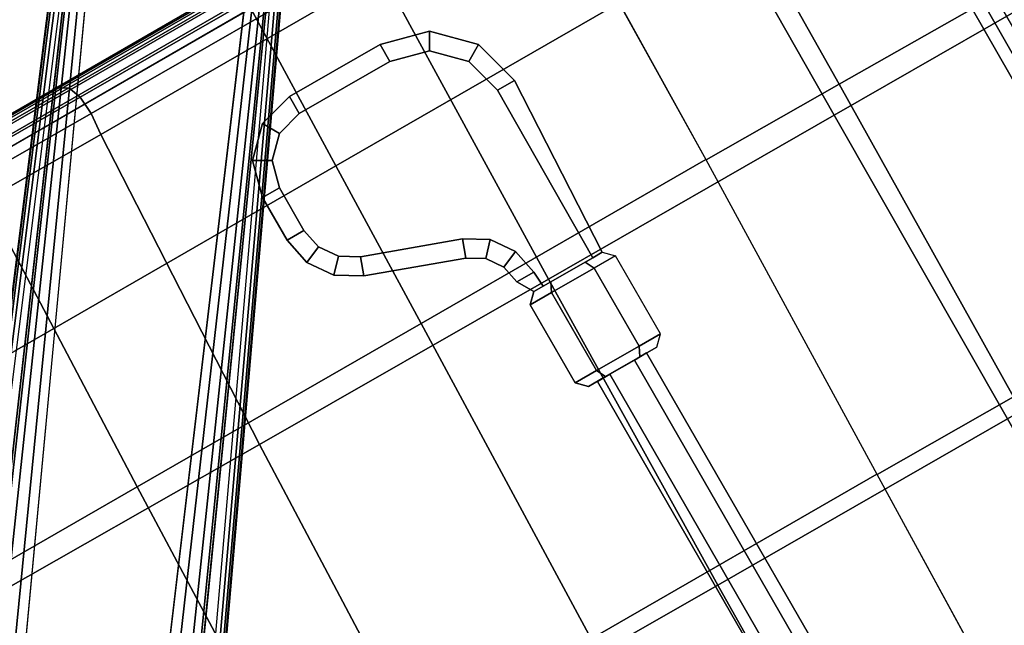
# Model space of a CAD drawing. Units: millimetres. Extents: x 5890 to 53433, y -3417 to 81661.
# Drawn here: x 7326 to 7486, y -2705 to -2607 of the extents above; entities that cross this region are included whole.
import ezdxf

# ---------------------------------------------------------------- set-up
doc = ezdxf.new("R2010")
doc.units = ezdxf.units.MM
doc.header["$LTSCALE"] = 200
for name, color, linetype in [('72_HWAP_CA_D2_1', 1, 'Continuous'), ('72_HWAP_CG_D2_ANY', 7, 'Continuous'), ('72_HWAP_CG_D2_PARTS', 2, 'Continuous'), ('72_HWAP_CG_D3_AURN-SAGE-LEVER', 7, 'Continuous'), ('72_HWAP_CG_D3_AURN-SAGERAMELACK', 7, 'Continuous'), ('72_HWAP_CG_D3_AURN-SAGESE', 7, 'Continuous'), ('72_HWAP_CG_D3_AURN-SAGEUSHION', 7, 'Continuous'), ('72_HWAP_INSERT', 7, 'Continuous')]:
    doc.layers.add(name, color=color, linetype=linetype)

# ---------------------------------------------------------------- blocks, each defined once
blk = doc.blocks.new('72_HWAP_CA_D2_WTC1-5151-LHN44')
at = {"layer": '72_HWAP_CA_D2_1'}
blk.add_arc((1.35219, -2.34207), 1.64521, 93.54378, 146.45622, dxfattribs=at)
blk = doc.blocks.new('72hwap_ca2F4371ACC91244D75A48F9A6E794A3666')
blk.add_blockref('72_HWAP_CA_D2_WTC1-5151-LHN44', (0, 0))
blk = doc.blocks.new('XCAD035C32D7FA9B41C6726E85CDF412694DF8')
at = {"color": 7}
blk.add_blockref('72hwap_ca2F4371ACC91244D75A48F9A6E794A3666', (0, 0), dxfattribs=at)
blk = doc.blocks.new('72HWAP_CG_D3_SST-20-7XA41_BASE')
for points, invisible_edges in [([(-0.00002, 0.03131, 0.15955), (0.17986, 0.27553, 0.09287), (0.17157, 0.26774, 0.07386), (0.02138, 0.06932, 0.10864)], 10), ([(0.00943, 0.02974, 0.16948), (0.02507, 0.01838, 0.16948), (0.20412, 0.25868, 0.0955), (0.18264, 0.27428, 0.0955)], 4), ([(0.20132, 0.24613, 0.07386), (0.20616, 0.25641, 0.09287), (0.02948, 0.00987, 0.15955), (0.05902, 0.04197, 0.10864)], 5)]:
    blk.add_3dface(points, dxfattribs=dict(invisible_edges=invisible_edges))
mesh = blk.add_polymesh((2, 5))
for k, corner in enumerate([(-0.00002, 0.03131, 0.15955), (0.00008, 0.03052, 0.16429), (0.00247, 0.03007, 0.1671), (0.0064, 0.02979, 0.16899), (0.00943, 0.02974, 0.16948), (0.17986, 0.27553, 0.09287), (0.18025, 0.27555, 0.09389), (0.18091, 0.27532, 0.09474), (0.18174, 0.27488, 0.09531), (0.18264, 0.27428, 0.0955)]):
    mesh.set_mesh_vertex(divmod(k, 5), corner)
mesh = blk.add_polymesh((2, 5))
for k, corner in enumerate([(0.17157, 0.26774, 0.07386), (0.17156, 0.26762, 0.07309), (0.17179, 0.26733, 0.07241), (0.17222, 0.26691, 0.07191), (0.1728, 0.26644, 0.07167), (0.02138, 0.06932, 0.10864), (0.02136, 0.06919, 0.10787), (0.02159, 0.0689, 0.10718), (0.02202, 0.06848, 0.10668), (0.0226, 0.06801, 0.10645)]):
    mesh.set_mesh_vertex(divmod(k, 5), corner)
mesh = blk.add_polymesh((2, 5))
for k, corner in enumerate([(0.02507, 0.01838, 0.16948), (0.02605, 0.01551, 0.16899), (0.02753, 0.01186, 0.1671), (0.0287, 0.00973, 0.16429), (0.02948, 0.00987, 0.15955), (0.20412, 0.25868, 0.0955), (0.20497, 0.25801, 0.09531), (0.20565, 0.25735, 0.09474), (0.20606, 0.2568, 0.09389), (0.20617, 0.25642, 0.09286)]):
    mesh.set_mesh_vertex(divmod(k, 5), corner)
mesh = blk.add_polymesh((2, 5))
for k, corner in enumerate([(0.05902, 0.04197, 0.10864), (0.0589, 0.04192, 0.10787), (0.05855, 0.04204, 0.10718), (0.05803, 0.04233, 0.10668), (0.0574, 0.04272, 0.10645), (0.20132, 0.24613, 0.07386), (0.20121, 0.24608, 0.07309), (0.20086, 0.24621, 0.07241), (0.20033, 0.24649, 0.07191), (0.1997, 0.24689, 0.07167)]):
    mesh.set_mesh_vertex(divmod(k, 5), corner)
blk = doc.blocks.new('72HWAP_CG_D3_SST-20-7XA41_CUSION')
at = {"invisible_edges": 10}
for points in [[(0.13654, 0.2375, 0.37983), (0.08366, 0.2375, 0.37366), (0.09954, 0.2375, 0.41341), (0.15272, 0.2375, 0.41948)], [(0.18961, 0.2375, 0.38387), (0.13654, 0.2375, 0.37983), (0.15272, 0.2375, 0.41948), (0.20617, 0.2375, 0.42207)]]:
    blk.add_3dface(points, dxfattribs=at)
mesh = blk.add_polymesh((9, 5))
for k, corner in enumerate([(0.2913, 0.2375, 0.36291), (0.29012, 0.23713, 0.36144), (0.28911, 0.23607, 0.36018), (0.28843, 0.23447, 0.35933), (0.28817, 0.23258, 0.35901), (0.24282, 0.2375, 0.38324), (0.24174, 0.2372, 0.38163), (0.2409, 0.23631, 0.3801), (0.24038, 0.23488, 0.37898), (0.2402, 0.23307, 0.37854), (0.18961, 0.2375, 0.38387), (0.18863, 0.2372, 0.3822), (0.18788, 0.2363, 0.38059), (0.18741, 0.23487, 0.37939), (0.18725, 0.23307, 0.3789), (0.13654, 0.2375, 0.37983), (0.13569, 0.23719, 0.37813), (0.13502, 0.23628, 0.3765), (0.1346, 0.23486, 0.37528), (0.13445, 0.23307, 0.37477), (0.08366, 0.2375, 0.37366), (0.08295, 0.23719, 0.37195), (0.08237, 0.23627, 0.37035), (0.08198, 0.23484, 0.36917), (0.08183, 0.23307, 0.36866), (0.03051, 0.2375, 0.37071), (0.02994, 0.23718, 0.36899), (0.02944, 0.23626, 0.36743), (0.02909, 0.23483, 0.3663), (0.02895, 0.23307, 0.36579), (-0.02271, 0.2375, 0.37163), (-0.02315, 0.23718, 0.3699), (-0.02357, 0.23624, 0.36837), (-0.02387, 0.23481, 0.36726), (-0.02401, 0.23307, 0.36675), (-0.07573, 0.2375, 0.37638), (-0.07607, 0.23717, 0.37463), (-0.07639, 0.23623, 0.37311), (-0.07664, 0.2348, 0.37202), (-0.07676, 0.23307, 0.37151), (-0.12838, 0.2375, 0.38425), (-0.12865, 0.23717, 0.38249), (-0.12889, 0.23623, 0.38096), (-0.12906, 0.23481, 0.37987), (-0.12915, 0.23308, 0.37934)]):
    mesh.set_mesh_vertex(divmod(k, 5), corner)
mesh = blk.add_polymesh((9, 5))
for k, corner in enumerate([(0.3089, 0.2275, 0.40917), (0.31014, 0.23114, 0.40755), (0.31042, 0.23435, 0.40492), (0.3096, 0.23665, 0.40156), (0.30775, 0.2375, 0.39794), (0.26025, 0.2275, 0.42883), (0.26145, 0.23115, 0.42745), (0.26185, 0.23436, 0.42524), (0.26121, 0.23665, 0.42224), (0.25948, 0.2375, 0.41877), (0.2077, 0.2275, 0.43208), (0.20853, 0.23117, 0.43087), (0.20863, 0.23439, 0.4287), (0.20785, 0.23666, 0.42565), (0.20617, 0.2375, 0.42207), (0.15501, 0.2275, 0.42971), (0.15536, 0.23121, 0.42869), (0.15515, 0.23443, 0.42647), (0.15428, 0.23668, 0.42325), (0.15272, 0.2375, 0.41948), (0.10258, 0.22765, 0.42385), (0.10241, 0.23138, 0.42304), (0.10187, 0.23455, 0.4208), (0.10095, 0.23672, 0.41739), (0.09954, 0.2375, 0.41341), (0.05004, 0.2277, 0.41917), (0.04933, 0.23147, 0.41865), (0.04846, 0.23462, 0.41654), (0.04747, 0.23675, 0.4131), (0.04621, 0.2375, 0.40898), (-0.0027, 0.2274, 0.41847), (-0.00388, 0.23125, 0.41823), (-0.00507, 0.23451, 0.41626), (-0.00616, 0.23672, 0.41282), (-0.0073, 0.2375, 0.4086), (-0.05534, 0.22676, 0.42169), (-0.0569, 0.23074, 0.42166), (-0.05838, 0.23421, 0.41986), (-0.0596, 0.23663, 0.41648), (-0.0607, 0.2375, 0.41221), (-0.10764, 0.22582, 0.42852), (-0.10941, 0.22996, 0.42861), (-0.11116, 0.23375, 0.42696), (-0.11258, 0.23649, 0.42371), (-0.11372, 0.2375, 0.41946)]):
    mesh.set_mesh_vertex(divmod(k, 5), corner)
mesh = blk.add_polymesh((7, 3))
for k, corner in enumerate([(-0.08155, 0.17505, 0.36634), (-0.07923, 0.20406, 0.36894), (-0.07691, 0.23307, 0.37153), (-0.02829, 0.17503, 0.36193), (-0.0263, 0.20405, 0.36435), (-0.02431, 0.23307, 0.36678), (0.02516, 0.175, 0.36145), (0.02683, 0.20403, 0.36362), (0.0285, 0.23307, 0.3658), (0.07849, 0.17496, 0.36485), (0.07987, 0.20401, 0.36674), (0.08124, 0.23307, 0.36862), (0.13153, 0.17492, 0.37142), (0.13262, 0.20399, 0.37305), (0.13371, 0.23307, 0.37468), (0.18478, 0.17488, 0.37598), (0.18557, 0.20398, 0.37741), (0.18636, 0.23307, 0.37883), (0.23822, 0.17486, 0.37587), (0.2387, 0.20396, 0.37721), (0.23918, 0.23307, 0.37855)]):
    mesh.set_mesh_vertex(divmod(k, 3), corner)
mesh = blk.add_polymesh((9, 3))
for k, corner in enumerate([(0.28817, -0.23258, 0.35901), (0.26368, -0.23283, 0.36878), (0.23918, -0.23307, 0.37855), (0.28797, -0.17444, 0.35807), (0.2631, -0.1746, 0.36697), (0.23822, -0.17477, 0.37586), (0.28785, -0.1163, 0.35735), (0.2623, -0.11643, 0.36448), (0.23674, -0.11657, 0.37161), (0.28779, -0.05815, 0.3569), (0.26158, -0.05825, 0.36229), (0.23537, -0.05834, 0.36768), (0.28777, 0, 0.35675), (0.26127, 0, 0.36134), (0.23477, 0, 0.36594), (0.28779, 0.05815, 0.3569), (0.26158, 0.05825, 0.36229), (0.23537, 0.05834, 0.36768), (0.28785, 0.1163, 0.35735), (0.2623, 0.11643, 0.36448), (0.23674, 0.11657, 0.37161), (0.28797, 0.17444, 0.35807), (0.2631, 0.1746, 0.36697), (0.23822, 0.17477, 0.37586), (0.28817, 0.23258, 0.35901), (0.26368, 0.23283, 0.36878), (0.23918, 0.23307, 0.37855)]):
    mesh.set_mesh_vertex(divmod(k, 3), corner)
mesh = blk.add_polymesh((9, 5))
for k, corner in enumerate([(0.29583, -0.23252, 0.36079), (0.29444, -0.23256, 0.35903), (0.29243, -0.23258, 0.35804), (0.29019, -0.23259, 0.35804), (0.28817, -0.23258, 0.35901), (0.29563, -0.17439, 0.35985), (0.29424, -0.17443, 0.35809), (0.29223, -0.17445, 0.35711), (0.28999, -0.17445, 0.3571), (0.28797, -0.17444, 0.35807), (0.29551, -0.11626, 0.35913), (0.29412, -0.11629, 0.35737), (0.29211, -0.1163, 0.35638), (0.28987, -0.1163, 0.35638), (0.28785, -0.1163, 0.35735), (0.29544, -0.05813, 0.35867), (0.29406, -0.05815, 0.35691), (0.29204, -0.05815, 0.35593), (0.28981, -0.05815, 0.35593), (0.28779, -0.05815, 0.3569), (0.29542, 0, 0.35852), (0.29403, 0, 0.35676), (0.29202, 0, 0.35578), (0.28978, 0, 0.35577), (0.28777, 0, 0.35675), (0.29544, 0.05813, 0.35867), (0.29406, 0.05815, 0.35691), (0.29204, 0.05815, 0.35593), (0.28981, 0.05815, 0.35593), (0.28779, 0.05815, 0.3569), (0.29551, 0.11626, 0.35913), (0.29412, 0.11629, 0.35737), (0.29211, 0.1163, 0.35638), (0.28987, 0.1163, 0.35638), (0.28785, 0.1163, 0.35735), (0.29563, 0.17439, 0.35985), (0.29424, 0.17443, 0.35809), (0.29223, 0.17445, 0.35711), (0.28999, 0.17445, 0.35711), (0.28797, 0.17444, 0.35808), (0.29583, 0.23252, 0.36079), (0.29444, 0.23256, 0.35903), (0.29243, 0.23258, 0.35804), (0.29019, 0.23259, 0.35804), (0.28817, 0.23258, 0.35901)]):
    mesh.set_mesh_vertex(divmod(k, 5), corner)
mesh = blk.add_polymesh((9, 5))
for k, corner in enumerate([(0.3089, -0.2275, 0.40917), (0.31154, -0.22925, 0.40671), (0.31317, -0.23081, 0.40341), (0.31347, -0.23197, 0.39959), (0.31227, -0.2325, 0.39581), (0.30893, -0.17063, 0.40915), (0.31163, -0.1721, 0.4068), (0.31337, -0.17326, 0.40374), (0.31379, -0.17405, 0.40017), (0.31265, -0.17442, 0.39651), (0.30897, -0.11375, 0.40912), (0.31166, -0.11481, 0.40679), (0.31341, -0.11557, 0.40374), (0.31383, -0.11605, 0.40018), (0.31269, -0.11628, 0.39652), (0.30899, -0.05688, 0.40911), (0.31168, -0.05743, 0.40678), (0.31343, -0.0578, 0.40373), (0.31385, -0.05803, 0.40018), (0.31272, -0.05814, 0.39652), (0.30899, 0, 0.40911), (0.31169, 0, 0.40677), (0.31344, 0, 0.40373), (0.31386, 0, 0.40018), (0.31273, 0, 0.39652), (0.30899, 0.05688, 0.40911), (0.31169, 0.05743, 0.40678), (0.31343, 0.0578, 0.40373), (0.31385, 0.05803, 0.40018), (0.31272, 0.05814, 0.39652), (0.30897, 0.11375, 0.40912), (0.31166, 0.11481, 0.40679), (0.31341, 0.11557, 0.40373), (0.31383, 0.11605, 0.40018), (0.31269, 0.11628, 0.39652), (0.30893, 0.17063, 0.40915), (0.31163, 0.1721, 0.4068), (0.31337, 0.17326, 0.40374), (0.31379, 0.17405, 0.40017), (0.31265, 0.17442, 0.39651), (0.3089, 0.2275, 0.40917), (0.31154, 0.22925, 0.40671), (0.31317, 0.23081, 0.40341), (0.31347, 0.23197, 0.39959), (0.31227, 0.2325, 0.39581)]):
    mesh.set_mesh_vertex(divmod(k, 5), corner)
mesh = blk.add_polymesh((9, 9))
for k, corner in enumerate([(-0.10764, 0.22582, 0.42852), (-0.11666, 0.17004, 0.42056), (-0.12315, 0.11376, 0.41368), (-0.12705, 0.05702, 0.40905), (-0.12835, 0, 0.40742), (-0.12705, -0.05702, 0.40905), (-0.12314, -0.11376, 0.41368), (-0.11666, -0.17004, 0.42056), (-0.10764, -0.22582, 0.42852), (-0.05534, 0.22676, 0.42169), (-0.06397, 0.17086, 0.41408), (-0.07018, 0.11436, 0.40749), (-0.07391, 0.05733, 0.40306), (-0.07516, 0, 0.4015), (-0.07391, -0.05733, 0.40306), (-0.07018, -0.11436, 0.40749), (-0.06398, -0.17086, 0.41408), (-0.05534, -0.22676, 0.42169), (-0.0027, 0.2274, 0.41847), (-0.01031, 0.17133, 0.41176), (-0.01577, 0.11466, 0.40595), (-0.01906, 0.05748, 0.40204), (-0.02016, 0, 0.40067), (-0.01906, -0.05748, 0.40204), (-0.01577, -0.11466, 0.40595), (-0.01031, -0.17133, 0.41176), (-0.0027, -0.2274, 0.41847), (0.05004, 0.2277, 0.41917), (0.04389, 0.17145, 0.41372), (0.03946, 0.11468, 0.40901), (0.0368, 0.05747, 0.40584), (0.03591, 0, 0.40473), (0.0368, -0.05747, 0.40584), (0.03947, -0.11468, 0.40901), (0.04388, -0.17145, 0.41372), (0.05004, -0.2277, 0.41917), (0.10258, 0.22765, 0.42385), (0.09809, 0.17124, 0.41986), (0.09486, 0.11444, 0.41641), (0.09292, 0.05731, 0.41409), (0.09227, 0, 0.41327), (0.09292, -0.05731, 0.41409), (0.09486, -0.11444, 0.41641), (0.09809, -0.17124, 0.41986), (0.10258, -0.22765, 0.42385), (0.15501, 0.2275, 0.42971), (0.15218, 0.17092, 0.42718), (0.15015, 0.11412, 0.42499), (0.14892, 0.05712, 0.42351), (0.14852, 0, 0.423), (0.14893, -0.05712, 0.42351), (0.15015, -0.11412, 0.42499), (0.15217, -0.17092, 0.42718), (0.15501, -0.2275, 0.42971), (0.2077, 0.2275, 0.43208), (0.20632, 0.17077, 0.43082), (0.20533, 0.11393, 0.42973), (0.20474, 0.05699, 0.42899), (0.20454, 0, 0.42874), (0.20474, -0.05699, 0.42899), (0.20533, -0.11393, 0.42973), (0.20632, -0.17077, 0.43082), (0.2077, -0.2275, 0.43208), (0.26025, 0.2275, 0.42883), (0.2599, 0.17067, 0.42846), (0.25965, 0.1138, 0.42815), (0.2595, 0.05691, 0.42794), (0.25945, 0, 0.42786), (0.2595, -0.05691, 0.42794), (0.25965, -0.1138, 0.42815), (0.2599, -0.17067, 0.42846), (0.26025, -0.2275, 0.42883), (0.3089, 0.2275, 0.40917), (0.30893, 0.17063, 0.40915), (0.30897, 0.11375, 0.40912), (0.30899, 0.05688, 0.40911), (0.30899, 0, 0.40911), (0.30899, -0.05688, 0.40911), (0.30897, -0.11375, 0.40912), (0.30893, -0.17063, 0.40915), (0.3089, -0.2275, 0.40917)]):
    mesh.set_mesh_vertex(divmod(k, 9), corner)
blk = doc.blocks.new('72HWAP_CG_D3_SST-20-7XA41_FRAME_BLACK')
mesh = blk.add_polymesh((7, 7))
for k, corner in enumerate([(0.23822, -0.17486, 0.37587), (0.18478, -0.17488, 0.37598), (0.13153, -0.17492, 0.37142), (0.07849, -0.17496, 0.36485), (0.02516, -0.175, 0.36145), (-0.02829, -0.17503, 0.36193), (-0.08155, -0.17505, 0.36634), (0.23674, -0.11663, 0.37161), (0.18317, -0.11665, 0.37177), (0.12962, -0.11668, 0.36733), (0.07617, -0.11672, 0.36091), (0.02244, -0.11676, 0.35766), (-0.03131, -0.11679, 0.35825), (-0.0847, -0.11681, 0.36272), (0.23537, -0.05837, 0.36768), (0.18177, -0.05838, 0.36797), (0.12813, -0.05839, 0.36385), (0.07459, -0.0584, 0.35786), (0.02074, -0.05842, 0.35504), (-0.03309, -0.05843, 0.35596), (-0.08651, -0.05843, 0.36056), (0.23477, 0, 0.36594), (0.18117, 0, 0.3663), (0.12753, 0, 0.36238), (0.07399, 0, 0.35663), (0.02015, 0, 0.35405), (-0.03368, 0, 0.35516), (-0.08709, 0, 0.35983), (0.23537, 0.05837, 0.36768), (0.18177, 0.05838, 0.36797), (0.12813, 0.05839, 0.36385), (0.07459, 0.0584, 0.35786), (0.02074, 0.05842, 0.35504), (-0.03309, 0.05843, 0.35596), (-0.08651, 0.05843, 0.36056), (0.23674, 0.11663, 0.37161), (0.18317, 0.11665, 0.37177), (0.12962, 0.11668, 0.36733), (0.07617, 0.11672, 0.36091), (0.02244, 0.11676, 0.35766), (-0.03131, 0.11679, 0.35825), (-0.0847, 0.11681, 0.36272), (0.23822, 0.17486, 0.37587), (0.18478, 0.17488, 0.37598), (0.13153, 0.17492, 0.37142), (0.07849, 0.17496, 0.36485), (0.02516, 0.175, 0.36145), (-0.02829, 0.17503, 0.36193), (-0.08155, 0.17505, 0.36634)]):
    mesh.set_mesh_vertex(divmod(k, 7), corner)
blk = doc.blocks.new('72HWAP_CG_D3_SST-20-7XA41_LEVER')
for points in [[(0.18466, 0.21749, 0.34556), (0.18466, 0.21431, 0.34873), (0.20166, 0.21431, 0.34873), (0.20166, 0.21749, 0.34556)], [(0.18466, 0.21431, 0.34238), (0.18466, 0.21749, 0.34556), (0.20166, 0.21749, 0.34556), (0.20166, 0.21431, 0.34238)], [(0.17266, 0.19749, 0.34556), (0.17584, 0.19749, 0.34873), (0.17584, 0.20549, 0.34873), (0.17266, 0.20549, 0.34556)], [(0.17584, 0.19749, 0.34238), (0.17266, 0.19749, 0.34556), (0.17266, 0.20549, 0.34556), (0.17584, 0.20549, 0.34238)], [(0.21449, 0.20149, 0.34873), (0.2143, 0.1702, 0.34863), (0.21607, 0.1702, 0.34556), (0.21766, 0.20149, 0.34556)], [(0.21449, 0.20149, 0.34238), (0.21766, 0.20149, 0.34556), (0.21607, 0.1702, 0.34556), (0.2143, 0.1702, 0.34249)], [(0.1964, 0.18045, 0.34556), (0.19748, 0.18343, 0.34873), (0.18164, 0.18919, 0.34873), (0.18056, 0.18621, 0.34556)], [(0.19748, 0.18343, 0.34238), (0.1964, 0.18045, 0.34556), (0.18056, 0.18621, 0.34556), (0.18164, 0.18919, 0.34238)], [(0.20325, 0.1702, 0.34556), (0.20502, 0.1702, 0.34863), (0.20484, 0.17293, 0.34873), (0.20166, 0.17293, 0.34556)], [(0.20325, 0.1702, 0.34556), (0.20166, 0.17293, 0.34556), (0.20484, 0.17293, 0.34238), (0.20502, 0.1702, 0.34249)]]:
    blk.add_3dface(points)
for points, invisible_edges in [([(0.18025, 0.21313, 0.34873), (0.17702, 0.2099, 0.34873), (0.17656, 0.19399, 0.34873), (0.1786, 0.19107, 0.34873)], 10), ([(0.17656, 0.19399, 0.34238), (0.17702, 0.2099, 0.34238), (0.18025, 0.21313, 0.34238), (0.1786, 0.19107, 0.34238)], 5), ([(0.1786, 0.19107, 0.34873), (0.18164, 0.18919, 0.34873), (0.18466, 0.21431, 0.34873), (0.18025, 0.21313, 0.34873)], 10), ([(0.18466, 0.21431, 0.34238), (0.18164, 0.18919, 0.34238), (0.1786, 0.19107, 0.34238), (0.18025, 0.21313, 0.34238)], 5), ([(0.20166, 0.21431, 0.34873), (0.18466, 0.21431, 0.34873), (0.18164, 0.18919, 0.34873), (0.19748, 0.18343, 0.34873)], 10), ([(0.18164, 0.18919, 0.34238), (0.18466, 0.21431, 0.34238), (0.20166, 0.21431, 0.34238), (0.19748, 0.18343, 0.34238)], 5), ([(0.20807, 0.21259, 0.34873), (0.20166, 0.21431, 0.34873), (0.19748, 0.18343, 0.34873), (0.20133, 0.18106, 0.34873)], 10), ([(0.19748, 0.18343, 0.34238), (0.20166, 0.21431, 0.34238), (0.20807, 0.21259, 0.34238), (0.20133, 0.18106, 0.34238)], 5), ([(0.21277, 0.2079, 0.34873), (0.20807, 0.21259, 0.34873), (0.20133, 0.18106, 0.34873), (0.20392, 0.17735, 0.34873)], 10), ([(0.20133, 0.18106, 0.34238), (0.20807, 0.21259, 0.34238), (0.21277, 0.2079, 0.34238), (0.20392, 0.17735, 0.34238)], 5), ([(0.17584, 0.20549, 0.34873), (0.17584, 0.19749, 0.34873), (0.17656, 0.19399, 0.34873), (0.17702, 0.2099, 0.34873)], 4), ([(0.17656, 0.19399, 0.34238), (0.17584, 0.19749, 0.34238), (0.17584, 0.20549, 0.34238), (0.17702, 0.2099, 0.34238)], 8), ([(0.21449, 0.20149, 0.34873), (0.21277, 0.2079, 0.34873), (0.20392, 0.17735, 0.34873), (0.20484, 0.17293, 0.34873)], 10), ([(0.20392, 0.17735, 0.34238), (0.21277, 0.2079, 0.34238), (0.21449, 0.20149, 0.34238), (0.20484, 0.17293, 0.34238)], 5), ([(0.21449, 0.20149, 0.34873), (0.20484, 0.17293, 0.34873), (0.20502, 0.1702, 0.34863), (0.2143, 0.1702, 0.34863)], 1), ([(0.20502, 0.1702, 0.34249), (0.20484, 0.17293, 0.34238), (0.21449, 0.20149, 0.34238), (0.2143, 0.1702, 0.34249)], 2), ([(0.20502, 0.1702, 0.34249), (0.2143, 0.1702, 0.34249), (0.21287, 0.1702, 0.34001), (0.20645, 0.1702, 0.34001)], 1), ([(0.20502, 0.1702, 0.34863), (0.20645, 0.1702, 0.35111), (0.21287, 0.1702, 0.35111), (0.2143, 0.1702, 0.34863)], 8), ([(0.20325, 0.1524, 0.34556), (0.21607, 0.1524, 0.34556), (0.21287, 0.1524, 0.35111), (0.20645, 0.1524, 0.35111)], 1), ([(0.20325, 0.1524, 0.34556), (0.20645, 0.1524, 0.34001), (0.21287, 0.1524, 0.34001), (0.21607, 0.1524, 0.34556)], 8)]:
    blk.add_3dface(points, dxfattribs=dict(invisible_edges=invisible_edges))
mesh = blk.add_polymesh((2, 4))
for k, corner in enumerate([(0.17584, 0.20549, 0.34873), (0.17702, 0.2099, 0.34873), (0.18025, 0.21313, 0.34873), (0.18466, 0.21431, 0.34873), (0.17266, 0.20549, 0.34556), (0.17427, 0.21149, 0.34556), (0.17866, 0.21588, 0.34556), (0.18466, 0.21749, 0.34556)]):
    mesh.set_mesh_vertex(divmod(k, 4), corner)
mesh = blk.add_polymesh((2, 4))
for k, corner in enumerate([(0.17266, 0.20549, 0.34556), (0.17427, 0.21149, 0.34556), (0.17866, 0.21588, 0.34556), (0.18466, 0.21749, 0.34556), (0.17584, 0.20549, 0.34238), (0.17702, 0.2099, 0.34238), (0.18025, 0.21313, 0.34238), (0.18466, 0.21431, 0.34238)]):
    mesh.set_mesh_vertex(divmod(k, 4), corner)
mesh = blk.add_polymesh((2, 4))
for k, corner in enumerate([(0.20166, 0.21431, 0.34873), (0.20807, 0.21259, 0.34873), (0.21277, 0.2079, 0.34873), (0.21449, 0.20149, 0.34873), (0.20166, 0.21749, 0.34556), (0.20966, 0.21534, 0.34556), (0.21552, 0.20949, 0.34556), (0.21766, 0.20149, 0.34556)]):
    mesh.set_mesh_vertex(divmod(k, 4), corner)
mesh = blk.add_polymesh((2, 4))
for k, corner in enumerate([(0.20166, 0.21749, 0.34556), (0.20966, 0.21534, 0.34556), (0.21552, 0.20949, 0.34556), (0.21766, 0.20149, 0.34556), (0.20166, 0.21431, 0.34238), (0.20807, 0.21259, 0.34238), (0.21277, 0.2079, 0.34238), (0.21449, 0.20149, 0.34238)]):
    mesh.set_mesh_vertex(divmod(k, 4), corner)
mesh = blk.add_polymesh((2, 4))
for k, corner in enumerate([(0.18164, 0.18919, 0.34873), (0.1786, 0.19107, 0.34873), (0.17656, 0.19399, 0.34873), (0.17584, 0.19749, 0.34873), (0.18056, 0.18621, 0.34556), (0.17643, 0.18876, 0.34556), (0.17364, 0.19273, 0.34556), (0.17266, 0.19749, 0.34556)]):
    mesh.set_mesh_vertex(divmod(k, 4), corner)
mesh = blk.add_polymesh((2, 4))
for k, corner in enumerate([(0.18056, 0.18621, 0.34556), (0.17643, 0.18876, 0.34556), (0.17364, 0.19273, 0.34556), (0.17266, 0.19749, 0.34556), (0.18164, 0.18919, 0.34238), (0.1786, 0.19107, 0.34238), (0.17656, 0.19399, 0.34238), (0.17584, 0.19749, 0.34238)]):
    mesh.set_mesh_vertex(divmod(k, 4), corner)
mesh = blk.add_polymesh((2, 4))
for k, corner in enumerate([(0.20484, 0.17293, 0.34873), (0.20392, 0.17735, 0.34873), (0.20133, 0.18106, 0.34873), (0.19748, 0.18343, 0.34873), (0.20166, 0.17293, 0.34556), (0.20101, 0.1761, 0.34556), (0.19915, 0.17875, 0.34556), (0.1964, 0.18045, 0.34556)]):
    mesh.set_mesh_vertex(divmod(k, 4), corner)
mesh = blk.add_polymesh((2, 4))
for k, corner in enumerate([(0.20166, 0.17293, 0.34556), (0.20101, 0.1761, 0.34556), (0.19915, 0.17875, 0.34556), (0.1964, 0.18045, 0.34556), (0.20484, 0.17293, 0.34238), (0.20392, 0.17735, 0.34238), (0.20133, 0.18106, 0.34238), (0.19748, 0.18343, 0.34238)]):
    mesh.set_mesh_vertex(divmod(k, 4), corner)
mesh = blk.add_polymesh((2, 6), dxfattribs=dict(n_close=True))
for k, corner in enumerate([(0.21766, 0.16862, 0.34556), (0.21366, 0.16862, 0.33863), (0.20566, 0.16862, 0.33863), (0.20166, 0.16862, 0.34556), (0.20566, 0.16862, 0.35249), (0.21366, 0.16862, 0.35249), (0.21607, 0.1702, 0.34556), (0.21287, 0.1702, 0.34001), (0.20645, 0.1702, 0.34001), (0.20325, 0.1702, 0.34556), (0.20645, 0.1702, 0.35111), (0.21287, 0.1702, 0.35111)]):
    mesh.set_mesh_vertex(divmod(k, 6), corner)
mesh = blk.add_polymesh((2, 6), dxfattribs=dict(n_close=True))
for k, corner in enumerate([(0.21766, 0.16862, 0.34556), (0.21366, 0.16862, 0.35249), (0.20566, 0.16862, 0.35249), (0.20166, 0.16862, 0.34556), (0.20566, 0.16862, 0.33863), (0.21366, 0.16862, 0.33863), (0.21766, 0.15399, 0.34556), (0.21366, 0.15399, 0.35249), (0.20566, 0.15399, 0.35249), (0.20166, 0.15399, 0.34556), (0.20566, 0.15399, 0.33863), (0.21366, 0.15399, 0.33863)]):
    mesh.set_mesh_vertex(divmod(k, 6), corner)
mesh = blk.add_polymesh((2, 6), dxfattribs=dict(n_close=True))
for k, corner in enumerate([(0.21766, 0.15399, 0.34556), (0.21366, 0.15399, 0.35249), (0.20566, 0.15399, 0.35249), (0.20166, 0.15399, 0.34556), (0.20566, 0.15399, 0.33863), (0.21366, 0.15399, 0.33863), (0.21607, 0.1524, 0.34556), (0.21287, 0.1524, 0.35111), (0.20645, 0.1524, 0.35111), (0.20325, 0.1524, 0.34556), (0.20645, 0.1524, 0.34001), (0.21287, 0.1524, 0.34001)]):
    mesh.set_mesh_vertex(divmod(k, 6), corner)
mesh = blk.add_polymesh((2, 7))
for k, corner in enumerate([(0.20723, 0.06985, 0.34956), (0.21185, 0.06985, 0.34956), (0.21416, 0.06985, 0.34556), (0.21185, 0.06985, 0.34156), (0.20723, 0.06985, 0.34156), (0.20492, 0.06985, 0.34556), (0.20723, 0.06985, 0.34956), (0.20723, 0.1524, 0.34956), (0.21185, 0.1524, 0.34956), (0.21416, 0.1524, 0.34556), (0.21185, 0.1524, 0.34156), (0.20723, 0.1524, 0.34156), (0.20492, 0.1524, 0.34556), (0.20723, 0.1524, 0.34956)]):
    mesh.set_mesh_vertex(divmod(k, 7), corner)
blk = doc.blocks.new('72HWAP_CG_D2_SST-XX-WXXX_2DSYMBOLS')
at = {"layer": '72_HWAP_CG_D2_PARTS'}
blk.add_line((0.0126185, 0.0093627), (-0.0045543, 0.0093504), dxfattribs=at)
blk = doc.blocks.new('72HWAP_CG21324973775000')
at = {"xscale": 25.4, "yscale": 25.4}
blk.add_blockref('72HWAP_CG_D2_SST-XX-WXXX_2DSYMBOLS', (0, 0), dxfattribs=at)
blk = doc.blocks.new('XCAD0380CCDD2757761A9D4B73F25C507832F3')
at = {"layer": '72_HWAP_CG_D2_ANY', "color": 7}
blk.add_blockref('72HWAP_CG21324973775000', (0, 0), dxfattribs=at)
at = {"layer": '72_HWAP_CG_D3_AURN-SAGE-LEVER', "color": 0}
blk.add_blockref('72HWAP_CG_D3_SST-20-7XA41_LEVER', (0, 0), dxfattribs=at)
at = {"layer": '72_HWAP_CG_D3_AURN-SAGERAMELACK', "color": 0}
blk.add_blockref('72HWAP_CG_D3_SST-20-7XA41_FRAME_BLACK', (0, 0), dxfattribs=at)
at = {"layer": '72_HWAP_CG_D3_AURN-SAGESE', "color": 0}
blk.add_blockref('72HWAP_CG_D3_SST-20-7XA41_BASE', (0, 0), dxfattribs=at)
at = {"layer": '72_HWAP_CG_D3_AURN-SAGEUSHION', "color": 0}
blk.add_blockref('72HWAP_CG_D3_SST-20-7XA41_CUSION', (0, 0), dxfattribs=at)

msp = doc.modelspace()

# ---------------------------------------------------------------- block references
at = {"layer": '72_HWAP_INSERT', "yscale": 1000, "zscale": 1000}
for name, p, xscale, rotation in [('XCAD035C32D7FA9B41C6726E85CDF412694DF8', (8649.21, -2132.41, 16.91), 1000, 270.00000041376), ('XCAD0380CCDD2757761A9D4B73F25C507832F3', (7318.84, -2900.18, 0), 999.9999999996569, 29.95487848146923)]:
    msp.add_blockref(name, p, dxfattribs=dict(at, xscale=xscale, rotation=rotation))

doc.saveas('drawing.dxf')
